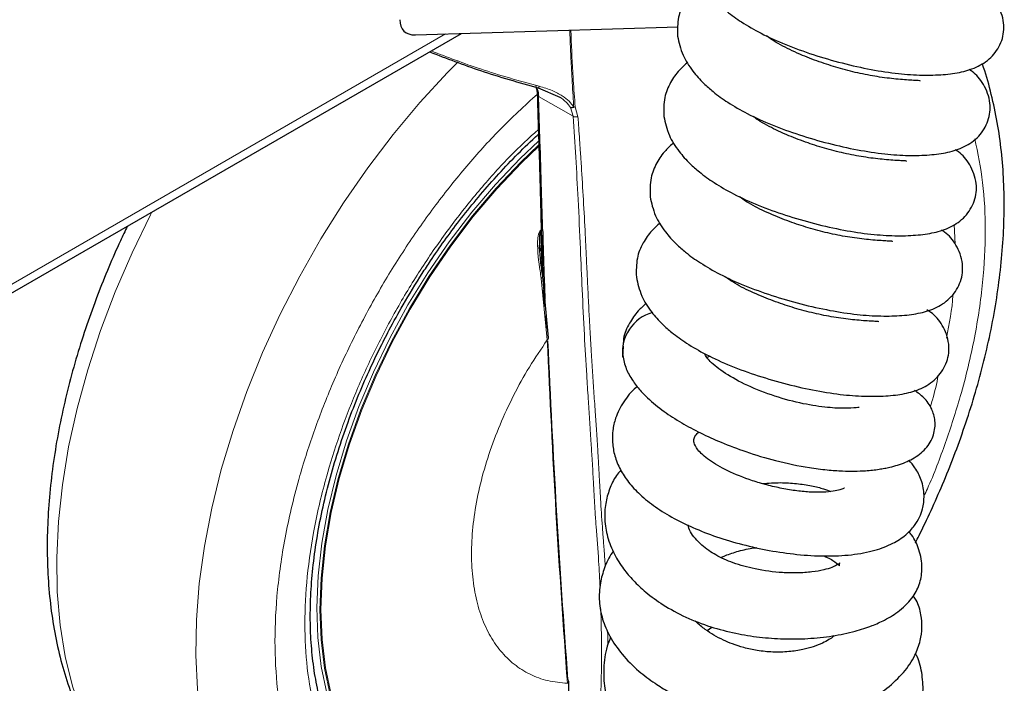
# Model space of a CAD drawing. Units: millimetres. Extents: x 0 to 210, y 0 to 297.
# Drawn here: x 176 to 181, y 104 to 108 of the extents above; entities that cross this region are included whole.
import ezdxf

# ---------------------------------------------------------------- set-up
doc = ezdxf.new("R2010")
doc.units = ezdxf.units.MM
doc.linetypes.add('SLD-Durchgehend', pattern=[0])

msp = doc.modelspace()

# ---------------------------------------------------------------- linework, layer by layer
at = {"color": 7, "linetype": 'SLD-Durchgehend', "lineweight": 25}
for p, q in [((177.9689, 107.4486), (179.3921, 107.4917)), ((158.2267, 95.9151), (178.2185, 107.4562)), ((178.6349, 107.1612), (178.7511, 107.1112)), ((178.642, 106.2894), (178.6414, 106.3097)), ((178.6422, 106.3097), (178.6433, 106.2776)), ((178.6905, 105.806), (178.659, 106.1401)), ((178.6618, 106.0524), (178.6653, 105.977)), ((179.0949, 105.7615), (179.0917, 105.7014)), ((179.5459, 105.7001), (179.5635, 105.708)), ((179.5493, 104.221), (179.5753, 104.24)), ((178.8058, 103.6435), (178.7999, 103.9464))]:
    msp.add_line(p, q, dxfattribs=at)
at = {"color": 8, "linetype": 'SLD-Durchgehend', "lineweight": 18}
for p, q in [((158.2267, 95.9625), (178.132, 107.4535)), ((178.6311, 107.1528), (178.6213, 107.1719)), ((178.6368, 107.1149), (178.8235, 107.0071)), ((178.6708, 106.0148), (178.6368, 107.1149)), ((178.8271, 107.0574), (178.8345, 107.0586)), ((178.8498, 107.005), (178.8345, 107.0586)), ((178.8097, 107.0551), (178.8235, 107.0071)), ((178.6448, 106.8561), (178.6581, 106.3937)), ((180.893, 106.3148), (180.8871, 106.4217)), ((178.6577, 106.4), (178.6437, 106.3849)), ((178.6461, 106.3808), (178.6559, 106.1653)), ((178.6832, 105.7953), (178.6504, 106.1292)), ((178.6604, 106.0674), (178.6638, 105.9931)), ((178.6773, 105.8554), (178.6738, 105.9259))]:
    msp.add_line(p, q, dxfattribs=at)
at = {"color": 8, "linetype": 'SLD-Durchgehend', "lineweight": 18, "flags": 128}
for points in [[(177.6959, 102.6214), (177.6449, 102.6348), (177.5176, 102.6805), (177.3986, 102.7416), (177.2883, 102.8179), (177.1876, 102.9089), (177.0969, 103.0141), (177.0168, 103.1329), (176.9477, 103.2645), (176.8901, 103.4083), (176.8442, 103.5634), (176.8104, 103.7289), (176.7887, 103.904), (176.7794, 104.0875), (176.7825, 104.2784), (176.798, 104.4756), (176.8258, 104.6781), (176.8657, 104.8846), (176.9175, 105.0939), (176.9809, 105.305), (177.0555, 105.5164), (177.141, 105.7272), (177.2368, 105.9359), (177.3423, 106.1415), (177.457, 106.3427), (177.5803, 106.5385), (177.7113, 106.7277), (177.8495, 106.9091), (177.9938, 107.0818), (178.1436, 107.2448), (178.2007, 107.3029)], [(178.6349, 107.1612), (178.635, 107.1602), (178.6352, 107.1598), (178.6356, 107.16), (178.6362, 107.1609), (178.6369, 107.1623), (178.6378, 107.1643), (178.6387, 107.1669), (178.6397, 107.1698)], [(178.6358, 106.8722), (178.5375, 106.7788), (178.4033, 106.6381), (178.2743, 106.4871), (178.1517, 106.3272), (178.0362, 106.1593), (177.9287, 105.9849), (177.8302, 105.8052), (177.7414, 105.6216), (177.6628, 105.4356), (177.5952, 105.2485), (177.539, 105.0617), (177.4946, 104.8768), (177.4625, 104.695), (177.4427, 104.5178), (177.4356, 104.3465), (177.4412, 104.1824), (177.4593, 104.0268), (177.4899, 103.8808), (177.5327, 103.7456), (177.5875, 103.6222), (177.6537, 103.5115), (177.7309, 103.4144), (177.8186, 103.3316), (177.9159, 103.2638), (177.9225, 103.26)], [(178.6365, 106.8511), (178.5407, 106.7593), (178.4073, 106.6184), (178.2791, 106.4675), (178.1573, 106.3075), (178.0427, 106.1399), (177.9363, 105.9657), (177.8387, 105.7864), (177.7508, 105.6033), (177.6732, 105.4179), (177.6065, 105.2314), (177.5512, 105.0454), (177.5078, 104.8613), (177.4765, 104.6804), (177.4577, 104.5042), (177.4514, 104.3339), (177.4577, 104.171), (177.4765, 104.0165), (177.5078, 103.8717), (177.5512, 103.7377), (177.6065, 103.6155), (177.6732, 103.5061), (177.7508, 103.4102), (177.8387, 103.3287), (177.9363, 103.262), (177.9683, 103.2445)], [(178.6367, 106.844), (178.5438, 106.7548), (178.4107, 106.6143), (178.2829, 106.4637), (178.1614, 106.3041), (178.047, 106.1368), (177.9408, 105.9631), (177.8435, 105.7842), (177.7557, 105.6016), (177.6783, 105.4165), (177.6118, 105.2305), (177.5566, 105.045), (177.5133, 104.8613), (177.4821, 104.6808), (177.4633, 104.505), (177.457, 104.3351), (177.4633, 104.1725), (177.4821, 104.0184), (177.5133, 103.874), (177.5566, 103.7403), (177.6118, 103.6184), (177.6783, 103.5092), (177.7557, 103.4136), (177.8435, 103.3322), (177.9408, 103.2657), (178.047, 103.2147), (178.1614, 103.1794), (178.2829, 103.1601), (178.4107, 103.1571), (178.5438, 103.1702), (178.6812, 103.1995), (178.8219, 103.2447), (178.9648, 103.3055), (179.079, 103.3645)], [(176.542, 106.4883), (176.5347, 106.4742), (176.434, 106.2669), (176.3433, 106.057), (176.2632, 105.8458), (176.1941, 105.6344), (176.1365, 105.424), (176.0906, 105.216), (176.0567, 105.0113), (176.0351, 104.8113), (176.0258, 104.6171), (176.0289, 104.4298), (176.0444, 104.2504), (176.0721, 104.08), (176.112, 103.9196), (176.1638, 103.77), (176.2272, 103.6322), (176.3019, 103.5069), (176.3873, 103.3949), (176.4135, 103.3656)]]:
    msp.add_lwpolyline(points, dxfattribs=at)
at = {"color": 8, "linetype": 'SLD-Durchgehend', "lineweight": 18}
for centre, radius, start, end in [((178.6377, 107.1654), 0.0143, 192.0677, 242.2332), ((178.6421, 107.1265), 0.0127, 186.0213, 245.2118), ((178.4907, 107.1123), 0.1462, 1.0328, 16.0751), ((178.8396, 107.0424), 0.0387, 245.4758, 285.301), ((178.6165, 106.3661), 0.0331, 26.4196, 34.6811), ((178.6455, 106.142), 0.0137, 290.976, 351.9471), ((178.6771, 105.8073), 0.0135, 296.966, 354.3761), ((178.7876, 103.946), 0.012, 294.4026, 61.1252)]:
    msp.add_arc(centre, radius, start, end, dxfattribs=at)
at = {"color": 7, "linetype": 'SLD-Durchgehend', "lineweight": 25}
for centre, radius, start, end in [((179.3149, 105.7279), 0.2247, 105.9341, 186.2847), ((236.3378, 108.2734), 57.706, 182.466543, 184.29018)]:
    msp.add_arc(centre, radius, start, end, dxfattribs=at)
msp.add_ellipse((178.0843, 107.6522), major_axis=(0.1776, 0.1831), ratio=0.502458, start_param=2.663734, end_param=3.619451, dxfattribs=at)
for points, knots in [([(179.464, 107.8767), (179.4714, 107.8424), (179.485, 107.779), (179.5398, 107.6916), (179.5986, 107.6255), (179.664, 107.5681), (179.7389, 107.5145), (179.8445, 107.4533), (179.9746, 107.3938), (180.124, 107.3401), (180.2812, 107.2941), (180.4384, 107.2591), (180.5843, 107.2371), (180.715, 107.2285), (180.8312, 107.2317), (180.9285, 107.2448), (181.0165, 107.2726), (181.0975, 107.3274), (181.1519, 107.4147), (181.1638, 107.518), (181.1249, 107.6195), (181.0791, 107.6728), (181.0484, 107.6927), (181.0427, 107.6964)], [0, 0, 0, 0, 0.057267, 0.106004, 0.144745, 0.17311, 0.214903, 0.263751, 0.319223, 0.375978, 0.433977, 0.492256, 0.549414, 0.602789, 0.654253, 0.706007, 0.756338, 0.804388, 0.848968, 0.89222, 0.941397, 0.989219, 1, 1, 1, 1]), ([(179.5179, 107.7343), (179.5027, 107.7208), (179.4656, 107.688), (179.4214, 107.6229), (179.3877, 107.5413), (179.3889, 107.4764), (179.3895, 107.4416)], [0, 0, 0, 0, 0.168018, 0.407858, 0.683544, 1, 1, 1, 1]), ([(179.3895, 107.4416), (179.3969, 107.4074), (179.4106, 107.3439), (179.4653, 107.2565), (179.5241, 107.1905), (179.5895, 107.133), (179.6645, 107.0795), (179.77, 107.0182), (179.9002, 106.9588), (180.0496, 106.9051), (180.2068, 106.859), (180.3639, 106.8241), (180.5098, 106.802), (180.6406, 106.7934), (180.7567, 106.7967), (180.854, 106.8097), (180.942, 106.8376), (181.0231, 106.8923), (181.0774, 106.9797), (181.0894, 107.083), (181.0505, 107.1844), (181.0046, 107.2377), (180.9739, 107.2576), (180.9683, 107.2613)], [0, 0, 0, 0, 0.057267, 0.106004, 0.144745, 0.17311, 0.214903, 0.263751, 0.319223, 0.375978, 0.433977, 0.492256, 0.549414, 0.602789, 0.654253, 0.706007, 0.756338, 0.804388, 0.848968, 0.89222, 0.941397, 0.989219, 1, 1, 1, 1]), ([(180.7036, 107.1978), (180.7036, 107.1983), (180.7036, 107.2001), (180.6924, 107.2006), (180.6599, 107.2021), (180.5934, 107.2065), (180.4911, 107.2178), (180.3809, 107.2376), (180.2735, 107.2645), (180.1669, 107.2979), (180.0577, 107.3398), (179.9711, 107.3801), (179.9125, 107.4136), (179.8813, 107.4348), (179.8732, 107.442), (179.8715, 107.4435)], [0, 0, 0, 0, 0.019496, 0.07146, 0.133416, 0.260131, 0.36969, 0.4672, 0.560108, 0.649137, 0.745273, 0.86108, 0.925001, 0.984123, 1, 1, 1, 1]), ([(178.046, 107.3566), (178.137, 107.3214), (178.3273, 107.2479), (178.5294, 107.1909), (178.6349, 107.1612)], [0, 0, 0, 0, 0.4779578, 1, 1, 1, 1]), ([(179.4435, 107.2992), (179.4282, 107.2857), (179.3912, 107.2529), (179.3469, 107.1878), (179.3133, 107.1063), (179.3145, 107.0413), (179.3151, 107.0066)], [0, 0, 0, 0, 0.168018, 0.407858, 0.683544, 1, 1, 1, 1]), ([(180.6779, 104.6964), (180.6844, 104.7093), (180.7139, 104.767), (180.7638, 104.8723), (180.8273, 105.0159), (180.8883, 105.1678), (180.946, 105.3276), (180.9987, 105.4926), (181.0452, 105.6611), (181.0847, 105.8317), (181.1164, 106.0032), (181.1399, 106.1744), (181.1547, 106.3443), (181.1604, 106.5121), (181.1566, 106.6769), (181.1431, 106.8378), (181.12, 106.9944), (181.0855, 107.1447), (181.0583, 107.2447), (181.0395, 107.2922), (181.0388, 107.2939)], [0, 0, 0, 0, 0.0144659, 0.0646975, 0.116767, 0.1725315, 0.2306171, 0.2904769, 0.3516797, 0.413926, 0.4770005, 0.5407455, 0.6050429, 0.6698009, 0.7349426, 0.8003927, 0.8660526, 0.9318325, 0.9976336, 1, 1, 1, 1]), ([(178.6237, 107.1607), (178.6257, 107.1543), (178.629, 107.1439), (178.6287, 107.1298), (178.6285, 107.1244)], [0, 0, 0, 0, 0.614877, 1, 1, 1, 1]), ([(178.6295, 107.1252), (178.6311, 107.069), (178.6339, 106.9689), (178.6383, 106.8371), (178.6415, 106.7347), (178.644, 106.6488), (178.6462, 106.567), (178.6503, 106.3961), (178.6549, 106.2533), (178.6586, 106.1382)], [0, 0, 0, 0, 0.170469, 0.304252, 0.401379, 0.482313, 0.565141, 0.649724, 1, 1, 1, 1]), ([(179.3151, 107.0066), (179.3225, 106.9723), (179.3361, 106.9089), (179.3909, 106.8215), (179.4497, 106.7554), (179.5151, 106.698), (179.59, 106.6444), (179.6956, 106.5832), (179.8257, 106.5237), (179.9751, 106.47), (180.1323, 106.424), (180.2895, 106.389), (180.4354, 106.367), (180.5661, 106.3584), (180.6823, 106.3616), (180.7796, 106.3747), (180.8676, 106.4025), (180.9486, 106.4573), (181.003, 106.5446), (181.0149, 106.6479), (180.976, 106.7494), (180.9302, 106.8027), (180.8995, 106.8226), (180.8938, 106.8263)], [0, 0, 0, 0, 0.057267, 0.106004, 0.144745, 0.17311, 0.214903, 0.263751, 0.319223, 0.375978, 0.433977, 0.492256, 0.549414, 0.602789, 0.654253, 0.706007, 0.756338, 0.804388, 0.848968, 0.89222, 0.941397, 0.989219, 1, 1, 1, 1]), ([(180.6291, 106.7628), (180.6291, 106.7632), (180.6291, 106.765), (180.618, 106.7656), (180.5855, 106.7671), (180.5189, 106.7715), (180.4166, 106.7828), (180.3064, 106.8025), (180.1991, 106.8295), (180.0924, 106.8629), (179.9832, 106.9047), (179.8966, 106.945), (179.838, 106.9785), (179.8068, 106.9998), (179.7988, 107.0069), (179.7971, 107.0085)], [0, 0, 0, 0, 0.019496, 0.07146, 0.133416, 0.260131, 0.36969, 0.4672, 0.560108, 0.649137, 0.745273, 0.86108, 0.925001, 0.984123, 1, 1, 1, 1]), ([(177.7999, 103.2886), (177.7962, 103.291), (177.7613, 103.3133), (177.7062, 103.3663), (177.6352, 103.4473), (177.5755, 103.537), (177.5241, 103.6361), (177.4813, 103.7446), (177.4471, 103.8619), (177.4218, 103.9875), (177.4056, 104.1206), (177.3985, 104.2606), (177.4008, 104.4066), (177.4123, 104.5578), (177.4331, 104.713), (177.4629, 104.8711), (177.5015, 105.0309), (177.5483, 105.1907), (177.6021, 105.3479), (177.6612, 105.4991), (177.7189, 105.631), (177.7742, 105.7468), (177.8325, 105.8608), (177.9088, 105.9987), (177.9845, 106.123), (178.0601, 106.2382), (178.1267, 106.3342), (178.2092, 106.4451), (178.2988, 106.5571), (178.3956, 106.6693), (178.4982, 106.7782), (178.5788, 106.8589), (178.6256, 106.9004), (178.6359, 106.9096)], [0, 0, 0, 0, 0.0051581, 0.0482223, 0.0867906, 0.1248541, 0.1625049, 0.1998589, 0.2370172, 0.2740555, 0.3110249, 0.3479507, 0.384842, 0.4216977, 0.458499, 0.4952059, 0.5317448, 0.5679776, 0.6036168, 0.6379419, 0.6703317, 0.6933969, 0.717503, 0.7493827, 0.7905351, 0.8071136, 0.8345962, 0.8630336, 0.8934337, 0.9250343, 0.9575238, 0.9906539, 1, 1, 1, 1]), ([(179.369, 106.8642), (179.3538, 106.8507), (179.3167, 106.8179), (179.2725, 106.7528), (179.2388, 106.6712), (179.24, 106.6063), (179.2406, 106.5715)], [0, 0, 0, 0, 0.168018, 0.407858, 0.683544, 1, 1, 1, 1]), ([(179.2406, 106.5715), (179.248, 106.5373), (179.2617, 106.4738), (179.3165, 106.3864), (179.3752, 106.3204), (179.4406, 106.2629), (179.5156, 106.2094), (179.6212, 106.1481), (179.7513, 106.0887), (179.9007, 106.035), (180.0579, 105.9889), (180.215, 105.954), (180.3609, 105.9319), (180.4917, 105.9233), (180.6079, 105.9266), (180.7051, 105.9396), (180.7931, 105.9675), (180.8742, 106.0222), (180.9285, 106.1096), (180.9405, 106.2129), (180.9016, 106.3143), (180.8558, 106.3676), (180.825, 106.3875), (180.8194, 106.3912)], [0, 0, 0, 0, 0.057267, 0.106004, 0.144745, 0.17311, 0.214903, 0.263751, 0.319223, 0.375978, 0.433977, 0.492256, 0.549414, 0.602789, 0.654253, 0.706007, 0.756338, 0.804388, 0.848968, 0.89222, 0.941397, 0.989219, 1, 1, 1, 1]), ([(180.5547, 106.3277), (180.5547, 106.3282), (180.5547, 106.33), (180.5435, 106.3305), (180.511, 106.332), (180.4445, 106.3364), (180.3422, 106.3477), (180.232, 106.3675), (180.1246, 106.3944), (180.018, 106.4278), (179.9088, 106.4697), (179.8222, 106.51), (179.7636, 106.5435), (179.7324, 106.5647), (179.7243, 106.5719), (179.7226, 106.5734)], [0, 0, 0, 0, 0.019496, 0.07146, 0.133416, 0.260131, 0.36969, 0.4672, 0.560108, 0.649137, 0.745273, 0.86108, 0.925001, 0.984123, 1, 1, 1, 1]), ([(179.2946, 106.4291), (179.2793, 106.4156), (179.2423, 106.3828), (179.198, 106.3177), (179.1644, 106.2362), (179.1656, 106.1712), (179.1662, 106.1365)], [0, 0, 0, 0, 0.168018, 0.407858, 0.683544, 1, 1, 1, 1]), ([(176.4087, 106.4114), (176.396, 106.3851), (176.3606, 106.312), (176.3062, 106.1872), (176.245, 106.0353), (176.1874, 105.8756), (176.1347, 105.7106), (176.0882, 105.542), (176.0487, 105.3714), (176.0169, 105.2), (175.9934, 105.0288), (175.9786, 104.8589), (175.9729, 104.6911), (175.9767, 104.5263), (175.9901, 104.3653), (176.0135, 104.2089), (176.047, 104.0579), (176.0908, 103.9131), (176.1449, 103.7755), (176.2092, 103.6455), (176.2843, 103.5248), (176.3524, 103.4318), (176.399, 103.3832), (176.4136, 103.368)], [0, 0, 0, 0, 0.023342, 0.064871, 0.109348, 0.155675, 0.203418, 0.252232, 0.301878, 0.352185, 0.403027, 0.454309, 0.505958, 0.557914, 0.610115, 0.662484, 0.714949, 0.76743, 0.81985, 0.872145, 0.924287, 0.9763, 1, 1, 1, 1]), ([(178.6581, 106.3937), (178.6594, 106.3429), (178.6621, 106.2425), (178.6666, 106.1161), (178.6698, 106.0404), (178.6709, 106.0139)], [0, 0, 0, 0, 0.399471, 0.789477, 1, 1, 1, 1]), ([(178.659, 106.1401), (178.655, 106.1671), (178.6471, 106.2208), (178.6431, 106.2767), (178.641, 106.3045)], [0, 0, 0, 0, 0.503064, 1, 1, 1, 1]), ([(179.1662, 106.1365), (179.1736, 106.1022), (179.1872, 106.0388), (179.242, 105.9514), (179.3008, 105.8853), (179.3662, 105.8279), (179.4411, 105.7743), (179.5467, 105.7131), (179.6768, 105.6536), (179.8262, 105.5999), (179.9834, 105.5539), (180.1406, 105.5189), (180.2865, 105.4969), (180.4172, 105.4883), (180.5334, 105.4915), (180.6307, 105.5046), (180.7187, 105.5324), (180.7997, 105.5872), (180.8541, 105.6746), (180.866, 105.7778), (180.8272, 105.8794), (180.78, 105.9337), (180.7478, 105.9544), (180.7407, 105.959)], [0, 0, 0, 0, 0.057113, 0.105719, 0.144356, 0.172644, 0.214325, 0.263041, 0.318365, 0.374968, 0.43281, 0.490932, 0.547937, 0.601169, 0.652494, 0.704109, 0.754305, 0.802225, 0.846686, 0.889821, 0.938865, 0.986559, 1, 1, 1, 1]), ([(180.4802, 105.8927), (180.4802, 105.8931), (180.4802, 105.8949), (180.4691, 105.8955), (180.4366, 105.897), (180.37, 105.9014), (180.2677, 105.9127), (180.1575, 105.9324), (180.0502, 105.9594), (179.9435, 105.9928), (179.8343, 106.0346), (179.7477, 106.0749), (179.6891, 106.1084), (179.6579, 106.1297), (179.6499, 106.1368), (179.6482, 106.1384)], [0, 0, 0, 0, 0.019496, 0.07146, 0.133416, 0.260131, 0.36969, 0.4672, 0.560108, 0.649137, 0.745273, 0.86108, 0.925001, 0.984123, 1, 1, 1, 1]), ([(179.2201, 105.9941), (179.2048, 105.9806), (179.1677, 105.9478), (179.1244, 105.8824), (179.0961, 105.8228), (179.0955, 105.7816), (179.0953, 105.7704)], [0, 0, 0, 0, 0.213654, 0.518637, 0.869202, 1, 1, 1, 1]), ([(179.0913, 105.7203), (179.0956, 105.696), (179.1036, 105.6502), (179.1374, 105.5858), (179.1787, 105.5303), (179.236, 105.4707), (179.3116, 105.4092), (179.4092, 105.3462), (179.5132, 105.2904), (179.6295, 105.2377), (179.7655, 105.1863), (179.9276, 105.1377), (180.0776, 105.1063), (180.1981, 105.0909), (180.3021, 105.0837), (180.3973, 105.0849), (180.4686, 105.0926), (180.5103, 105.0997), (180.5446, 105.1069), (180.598, 105.1214), (180.666, 105.1495), (180.7353, 105.2014), (180.7789, 105.2717), (180.789, 105.3568), (180.7663, 105.4281), (180.7299, 105.4809), (180.6909, 105.5094), (180.6735, 105.5221)], [0, 0, 0, 0, 0.042443, 0.080118, 0.113554, 0.143122, 0.192297, 0.237357, 0.281311, 0.325727, 0.376588, 0.434785, 0.501129, 0.537307, 0.571204, 0.626012, 0.663673, 0.679058, 0.69318, 0.714569, 0.75982, 0.808792, 0.854689, 0.890936, 0.924552, 0.966309, 1, 1, 1, 1]), ([(180.3726, 105.4288), (180.3727, 105.4293), (180.3729, 105.4307), (180.353, 105.4273), (180.2936, 105.4233), (180.1893, 105.429), (180.0512, 105.4512), (179.8955, 105.4949), (179.748, 105.5554), (179.649, 105.6117), (179.5891, 105.6566), (179.5547, 105.6896), (179.5391, 105.7139), (179.5388, 105.7153), (179.5387, 105.716)], [0, 0, 0, 0, 0.0254016, 0.0724846, 0.1707995, 0.2753755, 0.3855971, 0.5018124, 0.619309, 0.7366376, 0.7944562, 0.8563158, 0.9309209, 1, 1, 1, 1]), ([(179.1715, 105.5427), (179.1694, 105.541), (179.1389, 105.5175), (179.0945, 105.4609), (179.0538, 105.3823), (179.0375, 105.3092), (179.0348, 105.2428), (179.045, 105.175), (179.0722, 105.1027), (179.1164, 105.0315), (179.1771, 104.9632), (179.2571, 104.8969), (179.3567, 104.834), (179.4724, 104.777), (179.6015, 104.7271), (179.741, 104.6854), (179.8876, 104.653), (180.0382, 104.6314), (180.1893, 104.6224), (180.3337, 104.6288), (180.4579, 104.6522), (180.5546, 104.6896), (180.6247, 104.7351), (180.6722, 104.7849), (180.7006, 104.8321), (180.7204, 104.8868), (180.7287, 104.9574), (180.7136, 105.0345), (180.6827, 105.0973), (180.654, 105.13), (180.6424, 105.1432)], [0, 0, 0, 0, 0.003314, 0.046468, 0.089784, 0.119183, 0.143554, 0.174062, 0.207381, 0.239641, 0.274062, 0.311806, 0.351165, 0.391713, 0.433761, 0.477288, 0.521883, 0.567568, 0.614417, 0.662716, 0.71058, 0.753408, 0.791283, 0.823879, 0.849291, 0.870657, 0.90324, 0.942156, 0.976772, 1, 1, 1, 1]), ([(180.2938, 104.9927), (180.2931, 104.9923), (180.2916, 104.9916), (180.2687, 104.9826), (180.2338, 104.975), (180.1806, 104.9695), (180.1132, 104.9699), (180.0368, 104.9767), (179.9556, 104.9899), (179.8739, 105.0087), (179.7725, 105.0388), (179.6607, 105.0835), (179.5555, 105.1442), (179.4936, 105.2007), (179.4769, 105.2393), (179.4779, 105.2556), (179.4808, 105.2742), (179.4983, 105.2907), (179.5042, 105.2962)], [0, 0, 0, 0, 0.047646, 0.091181, 0.142923, 0.197601, 0.251823, 0.305444, 0.358873, 0.411935, 0.463349, 0.558775, 0.645069, 0.733129, 0.813836, 0.880223, 0.960006, 1, 1, 1, 1]), ([(179.0827, 105.0905), (179.0742, 105.0805), (179.047, 105.0489), (179.0191, 104.9873), (178.9967, 104.9074), (178.992, 104.8192), (179.0071, 104.7268), (179.0427, 104.6371), (179.0923, 104.5581), (179.1502, 104.4896), (179.2202, 104.4241), (179.3135, 104.3562), (179.4316, 104.2918), (179.5654, 104.24), (179.7011, 104.2047), (179.8336, 104.1835), (179.9651, 104.1741), (180.0982, 104.1759), (180.2293, 104.1896), (180.3451, 104.2138), (180.4376, 104.2437), (180.5197, 104.2803), (180.5843, 104.321), (180.6336, 104.3652), (180.6733, 104.4136), (180.7048, 104.4766), (180.7187, 104.5666), (180.7013, 104.6571), (180.6716, 104.7217), (180.6471, 104.7512), (180.6421, 104.7572)], [0, 0, 0, 0, 0.015294, 0.048751, 0.081692, 0.117665, 0.157414, 0.199688, 0.236743, 0.267868, 0.301933, 0.342377, 0.388439, 0.433835, 0.476393, 0.516336, 0.556243, 0.598373, 0.642819, 0.686836, 0.722481, 0.750834, 0.788682, 0.812649, 0.835328, 0.871885, 0.907037, 0.950112, 0.989889, 1, 1, 1, 1]), ([(179.849, 105.017), (179.882, 105.0196), (179.9449, 105.0245), (180.0356, 105.018), (180.1153, 105.0066), (180.1787, 104.9905), (180.2076, 104.9793), (180.22, 104.9744)], [0, 0, 0, 0, 0.228372, 0.436067, 0.649182, 0.849228, 1, 1, 1, 1]), ([(180.1838, 104.6251), (180.2057, 104.6143), (180.2493, 104.5926), (180.2671, 104.5696), (180.2661, 104.5716), (180.2664, 104.5829), (180.2694, 104.59), (180.2668, 104.5849), (180.2519, 104.5747), (180.2254, 104.562), (180.181, 104.5485), (180.1175, 104.5373), (180.0409, 104.5321), (179.9385, 104.5341), (179.8178, 104.5497), (179.6925, 104.5844), (179.6097, 104.6216), (179.5554, 104.6554), (179.517, 104.6851), (179.4834, 104.7198), (179.4552, 104.7591), (179.4489, 104.7821), (179.4456, 104.7942)], [0, 0, 0, 0, 0.068269, 0.135894, 0.18423, 0.231138, 0.260223, 0.310721, 0.343356, 0.38121, 0.425072, 0.475679, 0.528598, 0.577789, 0.663028, 0.73228, 0.794168, 0.824072, 0.86002, 0.902189, 0.948266, 1, 1, 1, 1]), ([(179.6264, 104.6172), (179.6336, 104.6205), (179.6623, 104.634), (179.7215, 104.652), (179.7797, 104.6668), (179.8133, 104.6697), (179.8185, 104.6702)], [0, 0, 0, 0, 0.128597, 0.511895, 0.925455, 1, 1, 1, 1]), ([(179.0412, 104.6504), (179.039, 104.6476), (179.0177, 104.6202), (178.9929, 104.5631), (178.9667, 104.4747), (178.9622, 104.379), (178.9803, 104.281), (179.0212, 104.1846), (179.0865, 104.0898), (179.1713, 104.0049), (179.2596, 103.9384), (179.3434, 103.8872), (179.4333, 103.8418), (179.5445, 103.7973), (179.6827, 103.7577), (179.8381, 103.7326), (179.9928, 103.7284), (180.1294, 103.7428), (180.2441, 103.7692), (180.3426, 103.8037), (180.4363, 103.8486), (180.5309, 103.9104), (180.6158, 103.9906), (180.6745, 104.0775), (180.7056, 104.1614), (180.7158, 104.2363), (180.7088, 104.3116), (180.6935, 104.37), (180.6718, 104.4005), (180.6663, 104.4081)], [0, 0, 0, 0, 0.004014, 0.039584, 0.07252, 0.11113, 0.148888, 0.187805, 0.232762, 0.279345, 0.317496, 0.34727, 0.378872, 0.417432, 0.462789, 0.513769, 0.562385, 0.606403, 0.645857, 0.68111, 0.717082, 0.760122, 0.810426, 0.858724, 0.894938, 0.924674, 0.953075, 0.988314, 1, 1, 1, 1]), ([(180.2383, 104.1938), (180.2367, 104.1921), (180.2259, 104.181), (180.1745, 104.1492), (180.0877, 104.1196), (179.9918, 104.1048), (179.9078, 104.1024), (179.8243, 104.1106), (179.7506, 104.1266), (179.6895, 104.1465), (179.6158, 104.1775), (179.5494, 104.2177), (179.5019, 104.2551), (179.4874, 104.2717), (179.4852, 104.2742)], [0, 0, 0, 0, 0.023361, 0.152539, 0.304416, 0.39184, 0.485005, 0.571643, 0.647714, 0.713553, 0.770215, 0.903996, 0.985205, 1, 1, 1, 1]), ([(179.0264, 104.1842), (179.0199, 104.168), (178.9983, 104.1142), (178.9868, 104.0211), (178.9912, 103.9112), (179.0152, 103.8146), (179.0531, 103.7297), (179.1036, 103.6534), (179.1708, 103.5801), (179.2597, 103.5092), (179.3701, 103.4459), (179.4924, 103.3963), (179.617, 103.3614), (179.7434, 103.3389), (179.8723, 103.3282), (180.004, 103.3297), (180.1357, 103.3448), (180.2616, 103.3741), (180.3761, 103.4174), (180.4738, 103.4723), (180.5532, 103.5355), (180.6148, 103.6032), (180.6647, 103.6795), (180.7029, 103.7703), (180.7226, 103.8735), (180.7165, 103.9806), (180.7006, 104.055), (180.6812, 104.0907), (180.6783, 104.0962)], [0, 0, 0, 0, 0.020138, 0.067039, 0.109129, 0.146905, 0.181046, 0.214202, 0.248327, 0.288697, 0.333585, 0.376873, 0.418387, 0.458581, 0.499461, 0.54125, 0.583912, 0.627173, 0.669025, 0.709267, 0.747162, 0.782628, 0.816883, 0.858192, 0.905125, 0.949383, 0.992318, 1, 1, 1, 1])]:
    msp.add_open_spline(points, degree=3, knots=knots, dxfattribs=at)
at = {"color": 8, "linetype": 'SLD-Durchgehend', "lineweight": 18}
for points, knots in [([(178.8053, 107.4739), (178.8058, 107.461), (178.8071, 107.4251), (178.8096, 107.3631), (178.8127, 107.2988), (178.8162, 107.2342), (178.8199, 107.1713), (178.8237, 107.1096), (178.8262, 107.0714), (178.8271, 107.0574)], [0, 0, 0, 0, 0.092997, 0.258255, 0.446315, 0.555073, 0.723597, 0.899206, 1, 1, 1, 1]), ([(178.8345, 107.0586), (178.8311, 107.1064), (178.8267, 107.1689), (178.8177, 107.3072), (178.8142, 107.398), (178.8112, 107.4741)], [0, 0, 0, 0, 0.346344, 0.452715, 1, 1, 1, 1]), ([(178.6397, 107.1698), (178.5325, 107.1995), (178.3317, 107.2552), (178.1427, 107.3277), (178.0545, 107.3615)], [0, 0, 0, 0, 0.533687, 1, 1, 1, 1]), ([(178.8271, 107.0574), (178.8193, 107.0681), (178.8027, 107.0909), (178.7626, 107.1212), (178.708, 107.1496), (178.6636, 107.1627), (178.6397, 107.1698)], [0, 0, 0, 0, 0.191224, 0.411254, 0.682601, 1, 1, 1, 1]), ([(179.1323, 103.0532), (179.0541, 103.0113), (178.8953, 102.9261), (178.6572, 102.8419), (178.4394, 102.797), (178.2458, 102.7871), (178.0766, 102.8036), (177.9171, 102.8458), (177.7695, 102.9144), (177.6363, 103.008), (177.52, 103.125), (177.421, 103.2633), (177.3329, 103.436), (177.2625, 103.6469), (177.218, 103.8961), (177.2036, 104.1615), (177.218, 104.4436), (177.2625, 104.7443), (177.3329, 105.0364), (177.421, 105.3109), (177.5199, 105.5634), (177.6363, 105.8147), (177.7695, 106.062), (177.9171, 106.301), (178.0765, 106.5275), (178.2459, 106.739), (178.4293, 106.9435), (178.5609, 107.0642), (178.6303, 107.1278)], [0, 0, 0, 0, 0.042379, 0.086072, 0.130994, 0.16611, 0.20123, 0.237093, 0.27296, 0.308823, 0.34469, 0.379806, 0.414926, 0.459845, 0.503539, 0.54592, 0.588298, 0.631992, 0.676914, 0.71203, 0.74715, 0.783013, 0.81888, 0.854743, 0.89061, 0.925726, 0.960846, 1, 1, 1, 1]), ([(178.7511, 107.1112), (178.7632, 107.1027), (178.7863, 107.0865), (178.8021, 107.0653), (178.8097, 107.0551)], [0, 0, 0, 0, 0.520827, 1, 1, 1, 1]), ([(178.8345, 107.0586), (178.8323, 107.0576), (178.828, 107.0554), (178.8212, 107.0538), (178.8147, 107.0536), (178.8114, 107.0546), (178.8097, 107.0551)], [0, 0, 0, 0, 0.249662, 0.499658, 0.749748, 1, 1, 1, 1]), ([(178.8097, 107.0551), (178.8108, 107.0549), (178.8131, 107.0544), (178.816, 107.0546), (178.8175, 107.0548), (178.8175, 107.0548), (178.8175, 107.0548), (178.8175, 107.0548)], [0, 0, 0, 0, 0.500204, 0.990854, 0.997299, 0.999676, 1, 1, 1, 1]), ([(178.8175, 107.0548), (178.8175, 107.0548), (178.8175, 107.0548), (178.8176, 107.0548), (178.8177, 107.0548), (178.8178, 107.0548), (178.8182, 107.0549), (178.8188, 107.055), (178.8202, 107.0553), (178.823, 107.056), (178.8254, 107.0568), (178.8271, 107.0574)], [0, 0, 0, 0, 0.0008471, 0.0024983, 0.0082136, 0.0292918, 0.060676, 0.1234373, 0.2489284, 0.4999966, 1, 1, 1, 1]), ([(178.8235, 107.0071), (178.8284, 106.9331), (178.8382, 106.7823), (178.8517, 106.5439), (178.8625, 106.3041), (178.8729, 106.059), (178.8838, 105.832), (178.8951, 105.6351), (178.905, 105.4819), (178.9129, 105.3625), (178.9198, 105.2554), (178.9267, 105.147), (178.9322, 105.0485), (178.9374, 104.9525), (178.9423, 104.8677), (178.9501, 104.7494), (178.9619, 104.6096), (178.9675, 104.5012), (178.9699, 104.4537)], [0, 0, 0, 0, 0.085331, 0.17365, 0.277256, 0.362807, 0.458744, 0.544732, 0.594948, 0.639153, 0.685687, 0.72198, 0.767932, 0.80261, 0.835373, 0.867919, 0.942051, 1, 1, 1, 1]), ([(178.9978, 104.5682), (178.9974, 104.5744), (178.9963, 104.591), (178.9944, 104.6177), (178.9921, 104.6479), (178.9899, 104.677), (178.9878, 104.7049), (178.9857, 104.7316), (178.9838, 104.7572), (178.9788, 104.8247), (178.9727, 104.9236), (178.9669, 105.0293), (178.9631, 105.0967), (178.9609, 105.1344), (178.9591, 105.1645), (178.9568, 105.2013), (178.954, 105.2464), (178.9505, 105.301), (178.947, 105.3535), (178.9433, 105.4071), (178.9395, 105.4626), (178.9355, 105.5198), (178.9317, 105.576), (178.928, 105.6322), (178.9244, 105.6884), (178.9214, 105.7372), (178.9184, 105.7885), (178.9147, 105.8519), (178.9097, 105.9445), (178.9048, 106.0432), (178.9002, 106.1375), (178.8965, 106.2164), (178.8929, 106.2922), (178.8874, 106.4046), (178.8795, 106.5534), (178.8713, 106.6883), (178.8659, 106.7739), (178.8632, 106.8151), (178.8596, 106.8672), (178.8551, 106.9318), (178.8517, 106.9792), (178.8498, 107.005)], [0, 0, 0, 0, 0.007822, 0.02088, 0.033433, 0.045484, 0.057031, 0.068078, 0.078623, 0.088668, 0.151599, 0.200882, 0.219682, 0.235328, 0.247816, 0.257147, 0.281059, 0.304065, 0.325114, 0.346263, 0.370683, 0.393885, 0.41707, 0.440235, 0.463383, 0.486516, 0.500722, 0.526895, 0.56504, 0.615165, 0.648634, 0.680781, 0.711604, 0.741102, 0.817565, 0.892665, 0.905674, 0.921697, 0.942759, 0.968862, 1, 1, 1, 1]), ([(178.6351, 106.936), (178.5842, 106.8892), (178.4765, 106.7901), (178.3206, 106.6155), (178.1655, 106.422), (178.0195, 106.2145), (177.8843, 105.9957), (177.7624, 105.7692), (177.6558, 105.5391), (177.5653, 105.3078), (177.4846, 105.0565), (177.4201, 104.789), (177.3794, 104.5137), (177.3661, 104.2554), (177.3794, 104.0124), (177.4201, 103.7841), (177.4846, 103.591), (177.5653, 103.4329), (177.6558, 103.3062), (177.7624, 103.199), (177.8843, 103.1134), (178.0195, 103.0506), (178.1655, 103.0118), (178.3205, 102.9968), (178.4978, 103.0058), (178.6972, 103.0472), (178.9017, 103.1185), (179.0334, 103.1888), (179.0913, 103.2197)], [0, 0, 0, 0, 0.03188, 0.067563, 0.10325, 0.139693, 0.17614, 0.212583, 0.249029, 0.284713, 0.3204, 0.366045, 0.410445, 0.453511, 0.496574, 0.540974, 0.586623, 0.622306, 0.657994, 0.694436, 0.730883, 0.767326, 0.803772, 0.839456, 0.875143, 0.920788, 0.965189, 1, 1, 1, 1]), ([(180.9998, 106.8847), (181.0158, 106.8072), (181.0483, 106.6508), (181.0607, 106.3881), (181.0468, 106.1065), (181.002, 105.8057), (180.9321, 105.5135), (180.8427, 105.2394), (180.7752, 105.058), (180.7305, 104.9624), (180.7244, 104.9492)], [0, 0, 0, 0, 0.1430768, 0.288787, 0.4344869, 0.5847104, 0.7391572, 0.8598897, 0.9806337, 1, 1, 1, 1]), ([(178.6437, 106.3849), (178.6421, 106.3827), (178.6386, 106.3777), (178.633, 106.3588), (178.6275, 106.2853), (178.6392, 106.2065), (178.6484, 106.1425), (178.6504, 106.1292)], [0, 0, 0, 0, 0.028734, 0.066229, 0.205296, 0.834677, 1, 1, 1, 1]), ([(178.6414, 106.3097), (178.641, 106.3186), (178.6402, 106.3368), (178.641, 106.3588), (178.6433, 106.3731), (178.6447, 106.3782), (178.6457, 106.38), (178.6461, 106.3808)], [0, 0, 0, 0, 0.3872363, 0.7952603, 0.9213987, 0.9661556, 1, 1, 1, 1]), ([(178.6442, 106.2533), (178.6435, 106.2602), (178.6424, 106.2719), (178.6421, 106.2843), (178.642, 106.2894)], [0, 0, 0, 0, 0.585964, 1, 1, 1, 1]), ([(180.8468, 105.8055), (180.8619, 105.8843), (180.8777, 105.9662), (180.8814, 106.043), (180.8816, 106.0459)], [0, 0, 0, 0, 0.961369, 1, 1, 1, 1]), ([(180.7578, 105.4324), (180.7622, 105.4455), (180.7811, 105.5027), (180.7928, 105.5589), (180.8019, 105.6022)], [0, 0, 0, 0, 0.230191, 1, 1, 1, 1]), ([(178.9735, 104.3378), (178.9743, 104.3106), (178.9772, 104.2129), (178.9779, 104.0492), (178.9743, 103.8585), (178.9649, 103.69), (178.9529, 103.5911), (178.9472, 103.544)], [0, 0, 0, 0, 0.098695, 0.354123, 0.602567, 0.811134, 1, 1, 1, 1]), ([(179.0112, 104.1431), (179.0111, 104.1665), (179.011, 104.1914), (179.0105, 104.2167), (179.0105, 104.2184)], [0, 0, 0, 0, 0.933347, 1, 1, 1, 1])]:
    msp.add_open_spline(points, degree=3, knots=knots, dxfattribs=at)
for points in [[(178.7926, 103.935), (178.7567, 103.9385), (178.6849, 103.9453), (178.5883, 103.9813), (178.5019, 104.0354), (178.4278, 104.1086), (178.3669, 104.1994), (178.3203, 104.3062), (178.2887, 104.4275), (178.2726, 104.5612), (178.2723, 104.7053), (178.2879, 104.8573), (178.3189, 105.0149), (178.365, 105.1755), (178.4254, 105.3366), (178.4993, 105.4954), (178.5846, 105.6502), (178.6504, 105.7469), (178.6832, 105.7953)], [(178.6832, 105.7953), (178.6978, 105.4829), (178.727, 104.858), (178.7708, 104.2427), (178.7926, 103.935)]]:
    msp.add_open_spline(points, degree=3, dxfattribs=at)

doc.saveas('drawing.dxf')
